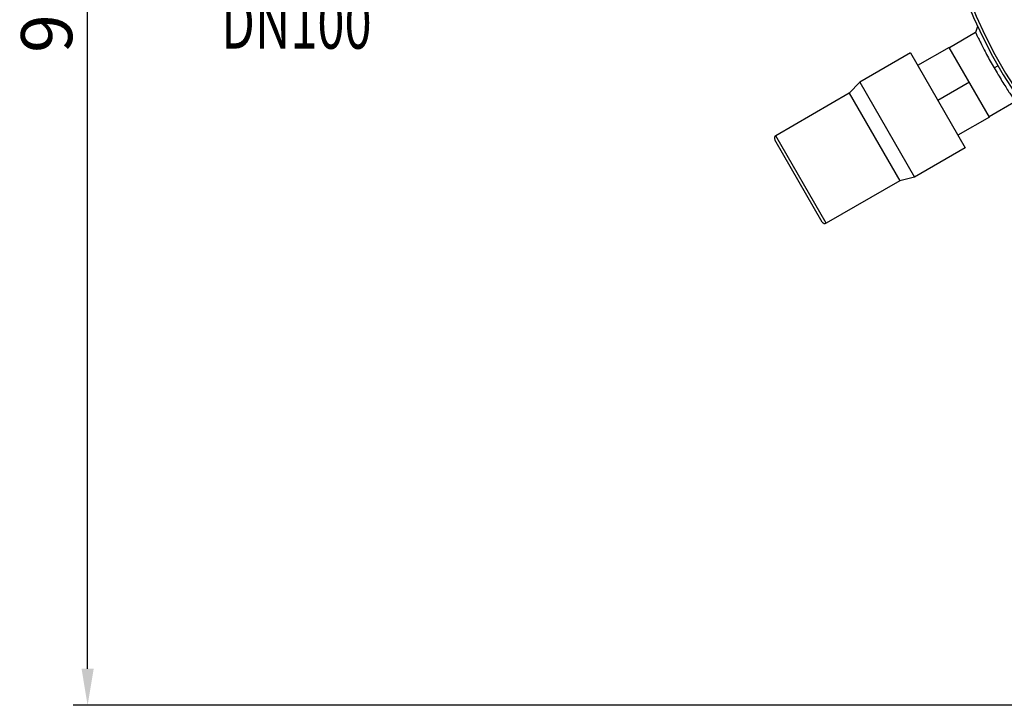
# Model space of a CAD drawing. Units: millimetres. Extents: x -71 to 1638, y 429 to 3652.
# Drawn here: x 20 to 694, y 429 to 898 of the extents above; entities that cross this region are included whole.
import ezdxf

# ---------------------------------------------------------------- set-up
doc = ezdxf.new("R2010")
doc.units = ezdxf.units.MM
doc.header["$LTSCALE"] = 20
doc.layers.add('AM_5', color=3, linetype='Continuous', lineweight=25)
doc.layers.add('AM_6', color=2, linetype='Continuous', lineweight=35)
doc.styles.get("Standard").update_dxf_attribs({"font": 'ISOCP.SHX'})
doc.dimstyles.new('GEN-ISO$0', dxfattribs={"dimscale": 10, "dimtxt": 3.5, "dimasz": 2.5, "dimexe": 1, "dimexo": 1, "dimgap": 0.6, "dimtad": 1, "dimdsep": 46, "dimtxsty": 'STANDARD', "dimcen": 0, "dimclrd": 3, "dimclre": 3, "dimclrt": 2, "dimadec": 0, "dimazin": 0, "dimtp": 0.1, "dimtm": 0.1, "dimtfac": 0.71, "dimtmove": 0, "dimatfit": 3, "dimfxl": 1, "dimtzin": 0, "dimarcsym": 0})

# ---------------------------------------------------------------- blocks, each defined once
blk = doc.blocks.new('*D5')
at = {"layer": 'AM_5', "color": 3, "lineweight": -2, "transparency": 16777216}
for p, q in [((359.94, 1348.41), (359.94, 1511.01)), ((1528.49, 681.36), (1528.49, 1511.01)), ((384.94, 1501.01), (1503.49, 1501.01))]:
    blk.add_line(p, q, dxfattribs=at)
at = {"layer": 'AM_5', "color": 3, "transparency": 16777216}
for points in [[(384.94, 1505.18), (384.94, 1496.84), (359.94, 1501.01)], [(1503.49, 1505.18), (1503.49, 1496.84), (1528.49, 1501.01)]]:
    blk.add_solid(points, dxfattribs=at)
at = {"layer": 'DEFPOINTS', "color": 0, "transparency": 16777216}
for p in [(1528.49, 1501.01), (359.94, 1338.41), (1528.49, 671.36)]:
    blk.add_point(p, dxfattribs=at)
at = {"layer": 'AM_5', "color": 2, "transparency": 16777216, "insert": (850.09, 1542.01), "char_height": 35, "attachment_point": 2}
blk.add_mtext('ca.1169', dxfattribs=at)
blk = doc.blocks.new('*D8')
at = {"color": 3, "lineweight": -2, "transparency": 16777216}
for p, q in [((905.24, 1401.01), (56.64, 1401.01)), ((66.64, 454.48), (66.64, 1376.01)), ((734.87, 429.48), (56.64, 429.48))]:
    blk.add_line(p, q, dxfattribs=at)
at = {"color": 3, "transparency": 16777216}
for points in [[(62.48, 1376.01), (70.81, 1376.01), (66.64, 1401.01)], [(62.48, 454.48), (70.81, 454.48), (66.64, 429.48)]]:
    blk.add_solid(points, dxfattribs=at)
at = {"layer": 'DEFPOINTS', "color": 0, "transparency": 16777216}
for p in [(66.64, 1401.01), (915.24, 1401.01), (744.87, 429.48)]:
    blk.add_point(p, dxfattribs=at)
at = {"color": 2, "transparency": 16777216, "insert": (43.13, 915.25), "char_height": 35, "attachment_point": 5, "rotation": 90}
blk.add_mtext('972', dxfattribs=at)

msp = doc.modelspace()

# ---------------------------------------------------------------- linework, layer by layer
at = {"linetype": 'Continuous'}
for p, q in [((674.19, 889.44), (656.3, 879.11)), ((675.54, 893.67), (674.19, 889.44)), ((656.17, 879.33), (634.52, 866.83)), ((683.67, 831.7), (656.17, 879.33)), ((629.52, 875.49), (594.88, 855.49)), ((629.52, 875.49), (667.02, 810.54)), ((686.81, 865.26), (689.41, 866.76)), ((594.88, 855.49), (587.72, 847.89)), ((594.88, 855.49), (632.38, 790.54)), ((669.92, 855.51), (648.27, 843.01)), ((587.72, 847.89), (537.49, 818.89)), ((587.72, 847.89), (537.49, 818.89)), ((587.72, 847.89), (622.22, 788.13)), ((701.44, 842.24), (683.55, 831.91)), ((683.67, 831.7), (662.02, 819.2)), ((569.26, 759.87), (536.76, 816.16)), ((571.99, 759.13), (537.49, 818.89)), ((667.02, 810.54), (632.38, 790.54)), ((632.38, 790.54), (622.22, 788.13)), ((622.22, 788.13), (571.99, 759.13)), ((622.22, 788.13), (571.99, 759.13))]:
    msp.add_line(p, q, dxfattribs=at)
for centre, radius, start, end in [((965.24, 1026.01), 318.5, 90, 262.29794), ((965.24, 1026.01), 316.5, 277.77112, 262.24216), ((538.49, 817.16), 2, 120, 210), ((570.99, 760.87), 2, 210, 300)]:
    msp.add_arc(centre, radius, start, end, dxfattribs=at)
for points, knots in [([(674.19, 889.44), (674.19, 889.45), (674.21, 889.36), (674.25, 889.32), (674.32, 889.15), (674.41, 888.96), (674.54, 888.69), (674.75, 888.23), (675.09, 887.52), (675.58, 886.5), (676.17, 885.27), (676.87, 883.86), (677.98, 881.61), (679.59, 878.45), (681.76, 874.31), (684.19, 869.85), (685.92, 866.81), (686.81, 865.26)], [0, 0, 0, 0, 0.001181, 0.004723, 0.010619, 0.018856, 0.02942, 0.042296, 0.0749, 0.116393, 0.166386, 0.22446, 0.290119, 0.441663, 0.615143, 0.803746, 1, 1, 1, 1]), ([(686.81, 865.26), (687.7, 863.72), (689.48, 860.7), (692.13, 856.36), (694.62, 852.42), (696.56, 849.44), (697.94, 847.35), (698.83, 846.04), (699.59, 844.92), (700.23, 843.99), (700.68, 843.33), (700.97, 842.92), (701.13, 842.68), (701.26, 842.5), (701.35, 842.36), (701.41, 842.29), (701.43, 842.24), (701.44, 842.24)], [0, 0, 0, 0, 0.196261, 0.384861, 0.55834, 0.709882, 0.775541, 0.833615, 0.883607, 0.925101, 0.957705, 0.970581, 0.981145, 0.989382, 0.995277, 0.998819, 1, 1, 1, 1])]:
    msp.add_open_spline(points, degree=3, knots=knots, dxfattribs=at)

# ---------------------------------------------------------------- texts
at = {"layer": 'AM_6', "width": 0.7}
msp.add_text('DN100', height=35, dxfattribs=at).set_placement((158.11, 878.44))

# ---------------------------------------------------------------- dimensions: what is measured, and where the dimension line sits
dim = msp.add_linear_dim(base=(66.64, 1401.01), p1=(744.87, 429.48), p2=(915.24, 1401.01), angle=90, dimstyle='GEN-ISO$0', override={"dimdec": 0})
dim.commit()
dim.dimension.update_dxf_attribs({"geometry": '*D8', "text_midpoint": (43.13, 915.25)})
at = {"layer": 'AM_5'}
dim = msp.add_linear_dim(base=(1528.49, 1501.01), p1=(359.94, 1338.41), p2=(1528.49, 671.36), text='ca.<>', dimstyle='GEN-ISO$0', override={"dimdec": 0}, dxfattribs=at)
dim.commit()
dim.dimension.update_dxf_attribs({"geometry": '*D5', "text_midpoint": (850.09, 1501.01), "dimtype": 160})

doc.saveas('drawing.dxf')
